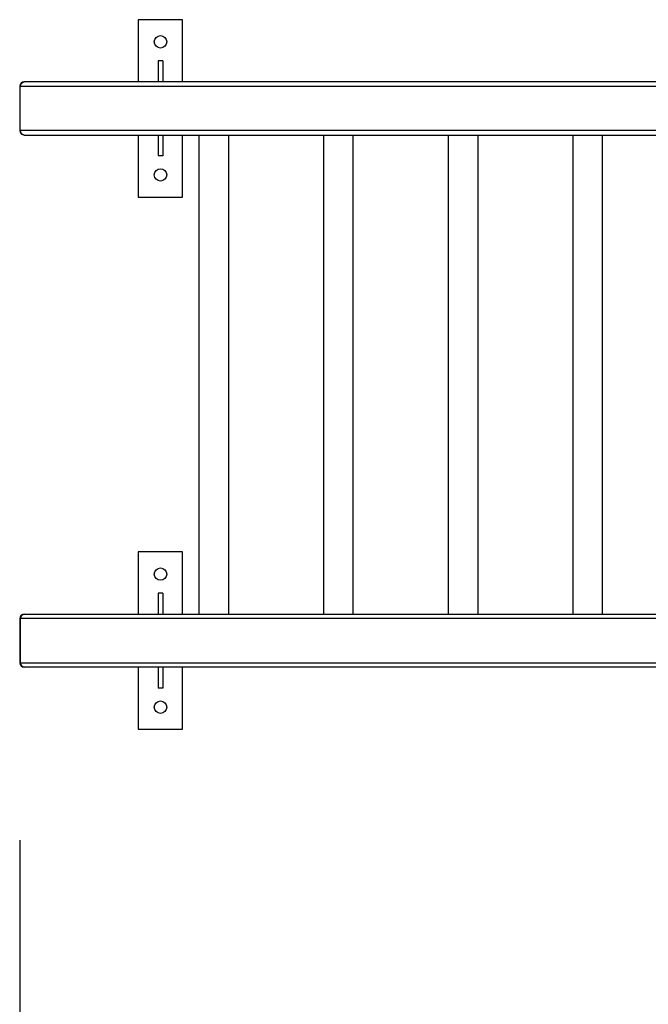
# Model space of a CAD drawing. Units: inches. Extents: x 4 to 95, y -19 to 118.
# Drawn here: x 37 to 44, y 42 to 53 of the extents above; entities that cross this region are included whole.
import ezdxf

# ---------------------------------------------------------------- set-up
doc = ezdxf.new("R2010")
doc.units = ezdxf.units.IN
doc.header["$MEASUREMENT"] = 0
doc.layers.add('Ebene 1', color=7, linetype='Continuous')

# ---------------------------------------------------------------- blocks, each defined once
blk = doc.blocks.new('block 2')
at = {"layer": 'Ebene 1', "color": 179, "lineweight": 25, "true_color": 0x1a171b}
for points in [[(38.943, 52.721), (38.443, 52.721)], [(38.443, 52.721), (38.443, 52.021)], [(38.943, 52.021), (38.943, 52.721)], [(38.668, 52.256), (38.668, 52.021)], [(38.718, 52.256), (38.668, 52.256)], [(38.718, 52.256), (38.718, 52.021)], [(37.113, 51.971), (37.108, 51.971), (37.106, 51.971)], [(37.106, 51.971), (37.106, 51.471)], [(37.113, 51.971), (37.126, 52.006), (37.156, 52.021)], [(37.113, 51.471), (37.113, 51.971)], [(37.113, 51.971), (44.585, 51.971)], [(44.565, 52.021), (37.156, 52.021)], [(37.106, 51.471), (37.108, 51.471), (37.113, 51.471)], [(37.156, 51.421), (37.126, 51.436), (37.113, 51.471)], [(44.599, 51.471), (37.113, 51.471)], [(37.156, 51.421), (44.599, 51.421)], [(38.443, 51.421), (38.443, 50.721)], [(38.668, 51.421), (38.668, 51.186)], [(38.718, 51.421), (38.718, 51.186)], [(38.943, 50.721), (38.943, 51.421)], [(39.126, 51.421), (39.126, 46.021)], [(39.463, 46.021), (39.463, 51.421)], [(40.53, 51.421), (40.53, 46.021)], [(40.867, 46.021), (40.867, 51.421)], [(41.936, 51.421), (41.936, 46.021)], [(42.273, 46.021), (42.273, 51.421)], [(43.341, 51.421), (43.341, 46.021)], [(43.678, 46.021), (43.678, 51.421)], [(38.718, 51.186), (38.668, 51.186)], [(38.443, 50.721), (38.943, 50.721)], [(38.943, 46.721), (38.443, 46.721)], [(38.443, 46.721), (38.443, 46.021)], [(38.943, 46.021), (38.943, 46.721)], [(38.668, 46.256), (38.668, 46.021)], [(38.718, 46.256), (38.668, 46.256)], [(38.718, 46.256), (38.718, 46.021)], [(37.106, 45.971), (37.108, 45.971), (37.113, 45.971)], [(37.106, 45.971), (37.106, 45.471)], [(37.156, 46.021), (37.126, 46.006), (37.113, 45.971)], [(37.113, 45.971), (37.113, 45.471)], [(44.599, 45.971), (37.113, 45.971)], [(37.156, 46.021), (44.599, 46.021)], [(37.113, 45.471), (37.108, 45.471), (37.106, 45.471)], [(37.113, 45.471), (37.126, 45.436), (37.156, 45.422)], [(37.113, 45.471), (44.599, 45.471)], [(44.568, 45.422), (37.156, 45.422)], [(38.443, 45.422), (38.443, 44.721)], [(38.668, 45.422), (38.668, 45.186)], [(38.718, 45.422), (38.718, 45.186)], [(38.943, 44.721), (38.943, 45.422)], [(38.718, 45.186), (38.668, 45.186)], [(38.443, 44.721), (38.943, 44.721)], [(37.106, 43.472), (37.106, -11.921)]]:
    blk.add_lwpolyline(points, dxfattribs=at)
for points in [[(38.763, 52.471), (38.763, 52.509), (38.732, 52.541), (38.693, 52.541), (38.654, 52.541), (38.623, 52.509), (38.623, 52.471), (38.623, 52.432), (38.654, 52.401), (38.693, 52.401), (38.731, 52.401), (38.763, 52.433), (38.763, 52.471), (38.763, 52.471), (38.763, 52.471), (38.763, 52.471)], [(38.763, 50.971), (38.763, 51.009), (38.732, 51.041), (38.693, 51.041), (38.654, 51.041), (38.623, 51.009), (38.623, 50.971), (38.623, 50.932), (38.654, 50.901), (38.693, 50.901), (38.731, 50.901), (38.763, 50.933), (38.763, 50.971), (38.763, 50.971), (38.763, 50.971), (38.763, 50.971)], [(38.763, 46.471), (38.763, 46.509), (38.732, 46.541), (38.693, 46.541), (38.654, 46.541), (38.623, 46.509), (38.623, 46.471), (38.623, 46.432), (38.654, 46.401), (38.693, 46.401), (38.731, 46.401), (38.763, 46.433), (38.763, 46.471), (38.763, 46.471), (38.763, 46.471), (38.763, 46.471)], [(38.763, 44.971), (38.763, 45.009), (38.732, 45.041), (38.693, 45.041), (38.654, 45.041), (38.623, 45.009), (38.623, 44.971), (38.623, 44.932), (38.654, 44.901), (38.693, 44.901), (38.731, 44.901), (38.763, 44.933), (38.763, 44.971), (38.763, 44.971), (38.763, 44.971), (38.763, 44.971)]]:
    blk.add_open_spline(points, degree=3, knots=[0, 0, 0, 0, 1, 1, 1, 2, 2, 2, 3, 3, 3, 4, 4, 4, 5, 5, 5, 5], dxfattribs=at)
for points in [[(37.156, 52.021), (37.129, 52.021), (37.106, 51.999), (37.106, 51.971)], [(37.106, 51.471), (37.106, 51.444), (37.129, 51.421), (37.156, 51.421)], [(37.156, 46.021), (37.129, 46.021), (37.106, 45.999), (37.106, 45.971)], [(37.106, 45.471), (37.106, 45.444), (37.129, 45.422), (37.156, 45.422)]]:
    blk.add_open_spline(points, degree=3, dxfattribs=at)

msp = doc.modelspace()

# ---------------------------------------------------------------- block references
at = {"layer": 'Ebene 1'}
msp.add_blockref('block 2', (0, 0), dxfattribs=at)

doc.saveas('drawing.dxf')
